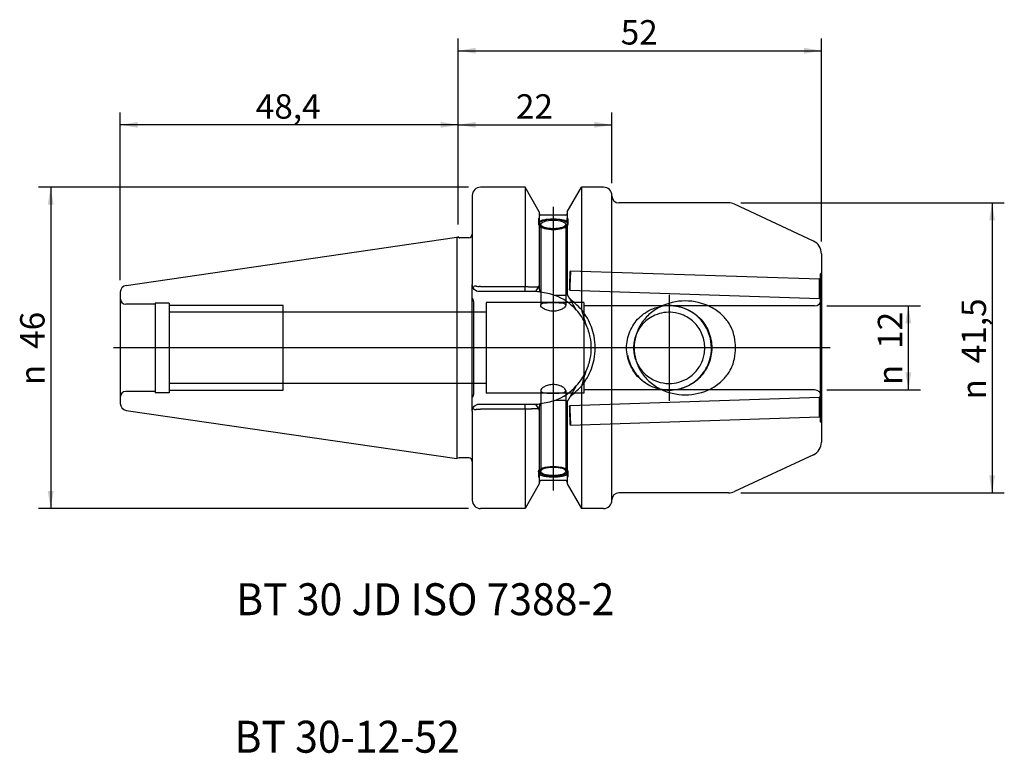
# Model space of a CAD drawing. Units: millimetres. Extents: x -63 to 78, y -58 to 47.
import ezdxf
from ezdxf.enums import TextEntityAlignment as Align
from ezdxf.lldxf.tags import DXFTag

# ---------------------------------------------------------------- set-up
doc = ezdxf.new("R2010")
doc.units = ezdxf.units.MM
for name, color, linetype in [('6', 7, 'Continuous'), ('Bemaßung_(ISO)', 7, 'Continuous'), ('Mittellinie_(ISO)', 7, 'Continuous'), ('Mittelpunktmarkierung_(ISO)', 7, 'Continuous'), ('Sichtbar_(ISO)', 7, 'Continuous'), ('Sichtbar_schmal_(ISO)', 7, 'Continuous'), ('Skizziergeometrie_(ISO)', 7, 'Continuous'), ('Verdeckt_(ISO)', 7, 'Continuous')]:
    doc.layers.add(name, color=color, linetype=linetype)
doc.styles.add('SEACAD_Arial', font='arial.ttf')
tags = doc.linetypes.add('CENTER2', pattern=[28.575, 19.05, -3.175, 3.175, -3.175]).pattern_tags.tags
tags[10:11] = [DXFTag(74, 4), DXFTag(75, 0), DXFTag(340, '0'), DXFTag(46, 0.0), DXFTag(50, 0.0), DXFTag(44, 0.0), DXFTag(45, 0.0)]
tags[8:9] = [DXFTag(74, 4), DXFTag(75, 0), DXFTag(340, '0'), DXFTag(46, 0.0), DXFTag(50, 0.0), DXFTag(44, 0.0), DXFTag(45, 0.0)]
tags[6:7] = [DXFTag(74, 4), DXFTag(75, 0), DXFTag(340, '0'), DXFTag(46, 0.0), DXFTag(50, 0.0), DXFTag(44, 0.0), DXFTag(45, 0.0)]
tags[4:5] = [DXFTag(74, 4), DXFTag(75, 0), DXFTag(340, '0'), DXFTag(46, 0.0), DXFTag(50, 0.0), DXFTag(44, 0.0), DXFTag(45, 0.0)]
tags = doc.linetypes.add('HIDDEN2', pattern=[4.7625, 3.175, -1.5875]).pattern_tags.tags
tags[6:7] = [DXFTag(74, 4), DXFTag(75, 0), DXFTag(340, '0'), DXFTag(46, 0.0), DXFTag(50, 0.0), DXFTag(44, 0.0), DXFTag(45, 0.0)]
tags[4:5] = [DXFTag(74, 4), DXFTag(75, 0), DXFTag(340, '0'), DXFTag(46, 0.0), DXFTag(50, 0.0), DXFTag(44, 0.0), DXFTag(45, 0.0)]
doc.dimstyles.new('Standard_(DIN)', dxfattribs={"dimtxt": 3.5, "dimasz": 2.5, "dimexe": 1.75, "dimexo": 1.75, "dimgap": 0.875, "dimtad": 1, "dimdec": 1, "dimzin": 0, "dimtxsty": 'SEACAD_Arial', "dimblk1": '_SE_FILLED', "dimblk2": '_SE_FILLED', "dimsah": 1, "dimcen": 1.75, "dimadec": 0, "dimazin": 0, "dimtfac": 1, "dimtofl": 0, "dimtmove": 0, "dimatfit": 3, "dimfxl": 1, "dimtolj": 1, "dimtzin": 0, "dimarcsym": 0})

# ---------------------------------------------------------------- blocks, each defined once
blk = doc.blocks.new('DMBLK25')
at = {"layer": 'Bemaßung_(ISO)', "linetype": 'Continuous'}
for points in [[(-45.9, 32.34), (-48.4, 31.92), (-45.9, 31.51)], [(-2.5, 32.34), (-2.5, 31.51), (0, 31.92)]]:
    blk.add_hatch(color=7, dxfattribs=at).paths.add_polyline_path(points)
at = {"layer": 'Bemaßung_(ISO)', "color": 7, "linetype": 'Continuous'}
for p, q in [((-48.4, 9.7), (-48.4, 33.67)), ((0, 17.67), (0, 33.67)), ((0, 31.92), (-48.4, 31.92))]:
    blk.add_line(p, q, dxfattribs=at)
at = {"layer": 'Bemaßung_(ISO)', "color": 7, "linetype": 'Continuous', "style": 'SEACAD_Arial'}
blk.add_text('48,4', height=3.5, dxfattribs=at).set_placement((-28.99, 36.3), align=Align.TOP_LEFT)
blk = doc.blocks.new('_SE_FILLED')
at = {"color": 0}
blk.add_line((0, 0), (-1, 0), dxfattribs=at)
blk.add_solid([(0, 0), (-1, -0.1665), (-1, 0.1665), (0, 0)], dxfattribs=at)
blk = doc.blocks.new('DMBLK26')
at = {"layer": 'Bemaßung_(ISO)', "linetype": 'Continuous'}
for points in [[(-58.78, 20.5), (-57.94, 20.5), (-58.36, 23)], [(-58.78, -20.5), (-58.36, -23), (-57.94, -20.5)]]:
    blk.add_hatch(color=7, dxfattribs=at).paths.add_polyline_path(points)
at = {"layer": 'Bemaßung_(ISO)', "color": 7, "linetype": 'Continuous'}
for p, q in [((1.45, 23), (-60.11, 23)), ((-58.36, 23), (-58.36, -23)), ((1.45, -23), (-60.11, -23))]:
    blk.add_line(p, q, dxfattribs=at)
at = {"layer": 'Bemaßung_(ISO)', "color": 7, "linetype": 'Continuous', "style": 'SEACAD_Arial'}
for s, p in [('46', (-62.74, -0.14)), ('n', (-62.74, -5.33))]:
    blk.add_text(s, height=3.5, rotation=90, dxfattribs=at).set_placement(p, align=Align.TOP_LEFT)
blk = doc.blocks.new('DMBLK27')
at = {"layer": 'Bemaßung_(ISO)', "linetype": 'Continuous'}
for points in [[(2.5, 32.34), (0, 31.92), (2.5, 31.51)], [(19.5, 32.34), (19.5, 31.51), (22, 31.92)]]:
    blk.add_hatch(color=7, dxfattribs=at).paths.add_polyline_path(points)
at = {"layer": 'Bemaßung_(ISO)', "color": 7, "linetype": 'Continuous'}
for p, q in [((0, 17.67), (0, 33.67)), ((22, 23.55), (22, 33.67)), ((0, 31.92), (22, 31.92))]:
    blk.add_line(p, q, dxfattribs=at)
at = {"layer": 'Bemaßung_(ISO)', "color": 7, "linetype": 'Continuous', "style": 'SEACAD_Arial'}
blk.add_text('22', height=3.5, dxfattribs=at).set_placement((8.26, 36.3), align=Align.TOP_LEFT)
blk = doc.blocks.new('DMBLK28')
at = {"layer": 'Bemaßung_(ISO)', "linetype": 'Continuous'}
for points in [[(2.5, 42.95), (0, 42.53), (2.5, 42.11)], [(49.5, 42.95), (49.5, 42.11), (52, 42.53)]]:
    blk.add_hatch(color=7, dxfattribs=at).paths.add_polyline_path(points)
at = {"layer": 'Bemaßung_(ISO)', "color": 7, "linetype": 'Continuous'}
for p, q in [((0, 17.67), (0, 44.28)), ((52, 15.23), (52, 44.28)), ((0, 42.53), (52, 42.53))]:
    blk.add_line(p, q, dxfattribs=at)
at = {"layer": 'Bemaßung_(ISO)', "color": 7, "linetype": 'Continuous', "style": 'SEACAD_Arial'}
blk.add_text('52', height=3.5, dxfattribs=at).set_placement((23.26, 46.91), align=Align.TOP_LEFT)
blk = doc.blocks.new('DMBLK29')
at = {"layer": 'Bemaßung_(ISO)', "linetype": 'Continuous'}
for points in [[(76.85, 18.25), (76.43, 20.75), (76.02, 18.25)], [(76.85, -18.25), (76.02, -18.25), (76.43, -20.75)]]:
    blk.add_hatch(color=7, dxfattribs=at).paths.add_polyline_path(points)
at = {"layer": 'Bemaßung_(ISO)', "color": 7, "linetype": 'Continuous'}
for p, q in [((40.44, 20.75), (78.18, 20.75)), ((76.43, 20.75), (76.43, -20.75)), ((40.44, -20.75), (78.18, -20.75))]:
    blk.add_line(p, q, dxfattribs=at)
at = {"layer": 'Bemaßung_(ISO)', "color": 7, "linetype": 'Continuous', "style": 'SEACAD_Arial'}
for s, p in [('41,5', (72.06, -2.2)), ('n', (72.06, -7.39))]:
    blk.add_text(s, height=3.5, rotation=90, dxfattribs=at).set_placement(p, align=Align.TOP_LEFT)
blk = doc.blocks.new('DMBLK30')
at = {"layer": 'Bemaßung_(ISO)', "linetype": 'Continuous'}
for points in [[(64.86, 3.5), (64.44, 6), (64.02, 3.5)], [(64.86, -3.5), (64.02, -3.5), (64.44, -6)]]:
    blk.add_hatch(color=7, dxfattribs=at).paths.add_polyline_path(points)
at = {"layer": 'Bemaßung_(ISO)', "color": 7, "linetype": 'Continuous'}
for p, q in [((52.75, 6), (66.19, 6)), ((64.44, 6), (64.44, -6)), ((52.75, -6), (66.19, -6))]:
    blk.add_line(p, q, dxfattribs=at)
at = {"layer": 'Bemaßung_(ISO)', "color": 7, "linetype": 'Continuous', "style": 'SEACAD_Arial'}
for s, p in [('12', (60.07, -0.14)), ('n', (60.07, -5.33))]:
    blk.add_text(s, height=3.5, rotation=90, dxfattribs=at).set_placement(p, align=Align.TOP_LEFT)

msp = doc.modelspace()

# ---------------------------------------------------------------- linework, layer by layer
at = {"layer": 'Mittellinie_(ISO)', "color": 7, "linetype": 'CENTER2'}
for p, q in [((13.6, 20.17), (13.6, -20.42)), ((53.24, 0), (-49.39, 0))]:
    msp.add_line(p, q, dxfattribs=at)
at = {"layer": 'Mittelpunktmarkierung_(ISO)', "color": 7, "linetype": 'CENTER2'}
for p, q in [((30.2, 7.6), (30.2, -7.6)), ((37.8, 0), (22.6, 0))]:
    msp.add_line(p, q, dxfattribs=at)
at = {"layer": 'Sichtbar_(ISO)', "color": 7, "linetype": 'Continuous'}
for p, q in [((9.57, 23), (3.2, 23)), ((9.57, 23), (9.57, 8.77)), ((11.6, 19.47), (9.57, 23)), ((15.6, 19.47), (17.63, 23)), ((17.63, 23), (17.63, 5.49)), ((20.8, 23), (17.63, 23)), ((2, 21.8), (2, 9.05)), ((22, -21.8), (22, 21.8)), ((38.69, 20.75), (23, 20.75)), ((50.85, 15.29), (39.53, 20.56)), ((11.6, 19.47), (11.6, 18.5)), ((11.6, 18.5), (11.6, 18.25)), ((15.4, 19), (11.8, 19)), ((15.6, 19.47), (15.6, 18.5)), ((15.6, 18.25), (15.6, 18.5)), ((11.6, 18.06), (11.6, 8.91)), ((15.6, 18.06), (15.6, 7.67)), ((-47.54, 8.94), (-0.2, 15.85)), ((-0.2, 15.85), (-0.2, -15.85)), ((0.11, 15.76), (-0.2, 15.85)), ((1.5, 15.75), (0.24, 15.75)), ((52, 13.48), (52, -13.48)), ((2, 7.1), (2, 9.05)), ((3.2, 8.77), (9.57, 8.77)), ((9.57, 8.05), (9.57, 8.77)), ((11.11, 8.07), (11.47, 8.69)), ((11.47, 8.69), (11.48, 8.71)), ((11.6, 8.91), (11.6, 8.51)), ((11.6, 8.51), (11.6, 8.51)), ((11.6, 8.51), (11.6, 8.51)), ((11.6, 8.51), (11.6, 8.43)), ((11.6, 8.51), (11.6, 8.51)), ((-48.4, 7.95), (-48.4, -7.95)), ((2, 6.65), (2, 7.1)), ((9.57, 8.05), (3, 8.05)), ((10.95, 8.05), (9.57, 8.05)), ((11.11, 8.07), (11.09, 8.05)), ((11.1, 8.05), (11.09, 8.05)), ((11.1, 8.05), (11.11, 8.07)), ((13.83, 7.52), (15.4, 7.52)), ((15.56, 7.73), (15.6, 7.67)), ((2, 0.74), (2, 6.65)), ((2.2, 6.65), (2.2, -6.65)), ((15.97, 7.04), (16.9, 5.42)), ((2, -6.65), (2, -0.74)), ((16.9, -5.42), (15.97, -7.04)), ((17.63, -5.49), (17.63, -23)), ((2, -7.1), (2, -6.65)), ((2, -9.05), (2, -7.1)), ((3, -8.05), (9.57, -8.05)), ((9.57, -8.77), (9.57, -8.05)), ((9.57, -8.05), (10.95, -8.05)), ((11.09, -8.05), (11.1, -8.05)), ((11.11, -8.07), (11.09, -8.05)), ((11.11, -8.07), (11.1, -8.05)), ((11.47, -8.69), (11.11, -8.07)), ((11.6, -8.43), (11.6, -8.51)), ((15.4, -7.52), (13.83, -7.52)), ((15.6, -7.67), (15.56, -7.73)), ((15.6, -7.67), (15.6, -19.47)), ((-47.54, -8.94), (-0.2, -15.85)), ((2, -9.05), (2, -21.8)), ((9.57, -8.77), (3.2, -8.77)), ((9.57, -8.77), (9.57, -23)), ((11.48, -8.71), (11.47, -8.69)), ((11.6, -8.51), (11.6, -8.51)), ((11.6, -8.51), (11.6, -8.51)), ((11.6, -8.51), (11.6, -8.91)), ((11.6, -8.51), (11.6, -8.51)), ((11.6, -8.91), (11.6, -19.47)), ((50.85, -15.29), (39.53, -20.56)), ((0.11, -15.76), (-0.2, -15.85)), ((1.5, -15.75), (0.24, -15.75)), ((11.6, -19.47), (9.57, -23)), ((15.4, -19), (11.8, -19)), ((15.6, -19.47), (17.63, -23)), ((38.69, -20.75), (23, -20.75)), ((9.57, -23), (3.2, -23)), ((20.8, -23), (17.63, -23))]:
    msp.add_line(p, q, dxfattribs=at)
for centre, radius, start, end in [((3.2, 21.8), 1.2, 90, 180), ((20.8, 21.8), 1.2, 0, 90), ((23, 21.75), 1, 180, 270), ((38.69, 18.75), 2, 65, 90), ((11.8, 19.2), 0.2, 180, 270), ((15.4, 19.2), 0.2, 270, 0), ((0.24, 16.25), 0.5, 255, 270), ((1.5, 16.25), 0.5, 270, 360), ((50, 13.48), 2, 0, 65), ((-47.4, 7.95), 1, 98.2972, 180), ((1.6, 6.65), 0.6, 0, 48.1897), ((10.95, 0), 8.05, 88.9914, 90), ((10.95, 0), 8.05, 84.572, 88.9323), ((10.95, 0), 8.05, 42.3641, 69.023), ((10.95, 0), 8.05, 24.5078, 42.3641), ((10.95, 0), 8.05, 317.6359, 335.4922), ((10.95, 0), 8.05, 290.977, 317.6359), ((1.6, -6.65), 0.6, 311.8103, 0), ((-47.4, -7.95), 1, 180, 261.7028), ((10.95, 0), 8.05, 270, 271.0086), ((10.95, 0), 8.05, 271.0677, 275.428), ((50, -13.48), 2, 295, 0), ((0.24, -16.25), 0.5, 90, 105), ((1.5, -16.25), 0.5, 0, 90), ((11.8, -19.2), 0.2, 90, 180), ((15.4, -19.2), 0.2, 0, 90), ((23, -21.75), 1, 90, 180), ((38.69, -18.75), 2, 270, 295), ((3.2, -21.8), 1.2, 180, 270), ((20.8, -21.8), 1.2, 270, 0)]:
    msp.add_arc(centre, radius, start, end, dxfattribs=at)
for centre, major_axis, ratio, start_param, end_param in [((13.6, 17.67), (-2.1, 0), 0.34202, 3.451437, 5.973341), ((12.67, 7.76), (-1.5, 0), 0.707107, -0.779244, -0.778361), ((12.67, 7.02), (0, -2.12), 0.707107, 3.933145, 3.934028), ((26.68, -22.19), (-16.52, 31.56), 0.228584, -0.632976, -0.522419), ((26.68, 22.19), (16.52, 31.56), 0.228584, 3.664012, 3.774569), ((12.67, -7.76), (-1.5, 0), 0.707107, 0.778361, 0.779244), ((12.67, -7.02), (0, 2.12), 0.707107, -3.934028, -3.933145)]:
    msp.add_ellipse(centre, major_axis=major_axis, ratio=ratio, start_param=start_param, end_param=end_param, dxfattribs=at)
msp.add_ellipse((13.6, 17.67), major_axis=(1.8, 0), ratio=0.34202, dxfattribs=at)
for points, knots in [([(11.6, 18.06), (11.58, 18.12), (11.56, 18.18), (11.52, 18.33), (11.5, 18.41), (11.5, 18.5), (11.52, 18.53), (11.56, 18.52), (11.58, 18.52), (11.6, 18.5)], [0, 0, 0, 0, 0.1774, 0.1774, 0.5, 0.5, 0.8226, 0.8226, 1, 1, 1, 1]), ([(11.8, 18.2), (11.89, 18.24), (12, 18.28), (12.3, 18.36), (12.54, 18.4), (13.05, 18.45), (13.34, 18.46), (13.86, 18.46), (14.15, 18.45), (14.66, 18.4), (14.9, 18.36), (15.2, 18.28), (15.31, 18.24), (15.4, 18.2)], [0, 0, 0, 0, 0.119562, 0.119562, 0.309781, 0.309781, 0.5, 0.5, 0.690219, 0.690219, 0.880438, 0.880438, 1, 1, 1, 1]), ([(15.6, 18.5), (15.62, 18.52), (15.64, 18.52), (15.68, 18.53), (15.7, 18.5), (15.7, 18.41), (15.68, 18.33), (15.64, 18.18), (15.62, 18.12), (15.6, 18.06)], [0, 0, 0, 0, 0.1774, 0.1774, 0.5, 0.5, 0.8226, 0.8226, 1, 1, 1, 1]), ([(11.6, 18.25), (11.6, 18.24), (11.6, 18.24), (11.6, 18.22), (11.6, 18.22), (11.61, 18.2), (11.61, 18.19), (11.63, 18.18), (11.65, 18.17), (11.7, 18.16), (11.75, 18.17), (11.8, 18.2)], [0, 0, 0, 0, 0.044454, 0.044454, 0.124286, 0.124286, 0.254836, 0.254836, 0.537799, 0.537799, 1, 1, 1, 1]), ([(11.8, 17.46), (11.75, 17.49), (11.7, 17.54), (11.65, 17.63), (11.63, 17.67), (11.62, 17.72), (11.61, 17.74), (11.6, 17.77), (11.6, 17.78), (11.6, 17.8), (11.6, 17.81), (11.6, 17.81)], [0, 0, 0, 0, 0.451686, 0.451686, 0.740468, 0.740468, 0.874445, 0.874445, 0.946897, 0.946897, 1, 1, 1, 1]), ([(15.4, 17.46), (15.31, 17.4), (15.2, 17.34), (14.9, 17.21), (14.66, 17.14), (14.15, 17.05), (13.86, 17.03), (13.6, 17.03), (13.34, 17.03), (13.05, 17.05), (12.54, 17.14), (12.3, 17.21), (12, 17.34), (11.89, 17.4), (11.8, 17.46)], [0, 0, 0, 0, 0.119562, 0.119562, 0.309781, 0.309781, 0.5, 0.5, 0.5, 0.690219, 0.690219, 0.880438, 0.880438, 1, 1, 1, 1]), ([(15.4, 18.2), (15.45, 18.17), (15.5, 18.16), (15.55, 18.17), (15.57, 18.18), (15.59, 18.19), (15.59, 18.2), (15.6, 18.22), (15.6, 18.22), (15.6, 18.24), (15.6, 18.24), (15.6, 18.25)], [0, 0, 0, 0, 0.464024, 0.464024, 0.745475, 0.745475, 0.876792, 0.876792, 0.948578, 0.948578, 1, 1, 1, 1]), ([(15.6, 17.81), (15.6, 17.81), (15.6, 17.8), (15.6, 17.78), (15.6, 17.77), (15.59, 17.74), (15.58, 17.72), (15.57, 17.67), (15.55, 17.64), (15.5, 17.54), (15.45, 17.49), (15.4, 17.46)], [0, 0, 0, 0, 0.046563, 0.046563, 0.127304, 0.127304, 0.259301, 0.259301, 0.54468, 0.54468, 1, 1, 1, 1]), ([(2.1, 8.62), (2.03, 8.76), (2, 8.9), (2, 9.05), (2, 9.05), (2, 9.05)], [0, 0, 0, 0, 0.994237, 0.994237, 1, 1, 1, 1]), ([(3, 8.76), (2.98, 8.75), (2.96, 8.75), (2.87, 8.75), (2.79, 8.76), (2.65, 8.79), (2.59, 8.8), (2.49, 8.83), (2.45, 8.83), (2.34, 8.83), (2.29, 8.81), (2.18, 8.74), (2.13, 8.68), (2.1, 8.62)], [0, 0, 0, 0, 0.053729, 0.053729, 0.299426, 0.299426, 0.456631, 0.456631, 0.613157, 0.613157, 0.795978, 0.795978, 1, 1, 1, 1]), ([(3, 8.05), (2.74, 8.05), (2.45, 8.18), (2.27, 8.36), (2.2, 8.44), (2.14, 8.52), (2.1, 8.62)], [0, 0, 0, 0, 0.71854, 0.71854, 0.71854, 1, 1, 1, 1]), ([(11.6, 8.43), (11.6, 8.36), (11.61, 8.27), (11.64, 8.16), (11.66, 8.1), (11.69, 8.04), (11.7, 8.03), (11.71, 8.01)], [0, 0, 0, 0, 0.518459, 0.518459, 0.883947, 0.883947, 1, 1, 1, 1]), ([(11.71, 8.01), (11.72, 8.01), (11.72, 8.01), (11.75, 8.01), (11.78, 8.01), (11.8, 8)], [0, 0, 0, 0, 0.231609, 0.231609, 1, 1, 1, 1]), ([(15.4, 7.52), (15.41, 7.52), (15.42, 7.52), (15.44, 7.52), (15.45, 7.53), (15.48, 7.55), (15.5, 7.58), (15.54, 7.65), (15.55, 7.69), (15.56, 7.73)], [0, 0, 0, 0, 0.089811, 0.089811, 0.195802, 0.195802, 0.534242, 0.534242, 1, 1, 1, 1]), ([(36.3, 0), (36.3, 0.77), (36.15, 1.59), (35.52, 3.08), (35.06, 3.76), (33.98, 4.83), (33.3, 5.29), (31.99, 5.83), (31.4, 5.98), (30.31, 6.08), (29.83, 6.07), (28.83, 5.93), (28.33, 5.8), (27.1, 5.29), (26.42, 4.83), (25.34, 3.76), (24.88, 3.08), (24.25, 1.59), (24.1, 0.77), (24.1, -0.77), (24.25, -1.59), (24.88, -3.08), (25.34, -3.76), (26.42, -4.83), (27.1, -5.29), (28.43, -5.84), (29.04, -5.98), (29.83, -6.06), (30.02, -6.06), (30.73, -6.06), (31.28, -5.99), (32.38, -5.7), (32.92, -5.46), (33.69, -4.99), (33.95, -4.8), (34.45, -4.38), (34.69, -4.14), (35.13, -3.6), (35.34, -3.3), (35.83, -2.43), (36.06, -1.81), (36.26, -0.78), (36.3, -0.38), (36.3, 0)], [0, 0, 0, 0, 0.062496, 0.062496, 0.124992, 0.124992, 0.187496, 0.187496, 0.233762, 0.233762, 0.273133, 0.273133, 0.312504, 0.312504, 0.375008, 0.375008, 0.437504, 0.437504, 0.5, 0.5, 0.562496, 0.562496, 0.624992, 0.624992, 0.687496, 0.687496, 0.73533, 0.73533, 0.75, 0.75, 0.79259, 0.79259, 0.837612, 0.837612, 0.862721, 0.862721, 0.890737, 0.890737, 0.918753, 0.918753, 0.968751, 0.968751, 1, 1, 1, 1]), ([(17.63, 5.49), (17.71, 5.18), (17.79, 4.88), (17.97, 4.26), (18.07, 3.94), (18.21, 3.52), (18.24, 3.43), (18.27, 3.34)], [0, 0, 0, 0, 0.412982, 0.412982, 0.87062, 0.87062, 1, 1, 1, 1]), ([(17.63, -5.49), (17.95, -5.1), (18.23, -4.69), (18.93, -3.45), (19.26, -2.57), (19.55, -1.11), (19.6, -0.55), (19.6, 0), (19.6, 0.55), (19.55, 1.11), (19.26, 2.57), (18.93, 3.45), (18.23, 4.69), (17.95, 5.1), (17.63, 5.49)], [0, 0, 0, 0, 0.127519, 0.127519, 0.356738, 0.356738, 0.5, 0.5, 0.5, 0.643262, 0.643262, 0.872481, 0.872481, 1, 1, 1, 1]), ([(35.3, 0), (35.3, -0.31), (35.27, -0.62), (35.12, -1.44), (34.94, -1.95), (34.55, -2.67), (34.39, -2.92), (34.03, -3.38), (33.84, -3.59), (33.42, -3.96), (33.21, -4.13), (32.56, -4.55), (32.09, -4.76), (31.14, -5.04), (30.66, -5.1), (30.04, -5.1), (29.88, -5.09), (29.19, -5.03), (28.66, -4.89), (27.52, -4.39), (26.95, -3.98), (26.07, -3.06), (25.7, -2.49), (25.22, -1.26), (25.1, -0.61), (25.1, 0.61), (25.22, 1.26), (25.7, 2.49), (26.07, 3.06), (26.95, 3.98), (27.52, 4.39), (28.57, 4.85), (29, 4.98), (29.87, 5.11), (30.3, 5.12), (31.24, 5.02), (31.76, 4.88), (32.88, 4.39), (33.45, 3.98), (34.33, 3.06), (34.7, 2.49), (35.18, 1.26), (35.3, 0.61), (35.3, 0)], [0, 0, 0, 0, 0.031249, 0.031249, 0.081247, 0.081247, 0.109263, 0.109263, 0.137279, 0.137279, 0.162388, 0.162388, 0.20741, 0.20741, 0.25, 0.25, 0.26467, 0.26467, 0.312504, 0.312504, 0.375008, 0.375008, 0.437504, 0.437504, 0.5, 0.5, 0.562496, 0.562496, 0.624992, 0.624992, 0.687496, 0.687496, 0.726867, 0.726867, 0.766238, 0.766238, 0.812504, 0.812504, 0.875008, 0.875008, 0.937504, 0.937504, 1, 1, 1, 1]), ([(18.27, 3.34), (18.54, 2.76), (18.74, 2.14), (18.95, 1.01), (19, 0.5), (19, 0), (19, -0.5), (18.95, -1.01), (18.74, -2.14), (18.54, -2.76), (18.27, -3.34)], [0, 0, 0, 0, 0.274526, 0.274526, 0.5, 0.5, 0.5, 0.725474, 0.725474, 1, 1, 1, 1]), ([(2, -0.74), (2, -0.52), (2, -0.3), (2, 0.3), (2, 0.52), (2, 0.74)], [0, 0, 0, 0, 0.499424, 0.499424, 1, 1, 1, 1]), ([(18.27, -3.34), (18.23, -3.46), (18.19, -3.58), (18.04, -4.06), (17.93, -4.42), (17.76, -5.01), (17.69, -5.25), (17.63, -5.49)], [0, 0, 0, 0, 0.170435, 0.170435, 0.668372, 0.668372, 1, 1, 1, 1]), ([(2.1, -8.62), (2.14, -8.52), (2.2, -8.44), (2.27, -8.36), (2.45, -8.18), (2.74, -8.05), (3, -8.05)], [0, 0, 0, 0, 0.28146, 0.28146, 0.28146, 1, 1, 1, 1]), ([(11.71, -8.01), (11.7, -8.03), (11.69, -8.04), (11.66, -8.1), (11.64, -8.16), (11.61, -8.27), (11.6, -8.36), (11.6, -8.43)], [0, 0, 0, 0, 0.116053, 0.116053, 0.481541, 0.481541, 1, 1, 1, 1]), ([(11.8, -8.01), (11.79, -8.01), (11.77, -8.01), (11.75, -8.01), (11.74, -8.01), (11.72, -8.01), (11.72, -8.01), (11.71, -8.01)], [0, 0, 0, 0, 0.420163, 0.420163, 0.839504, 0.839504, 1, 1, 1, 1]), ([(15.56, -7.73), (15.55, -7.69), (15.54, -7.65), (15.5, -7.58), (15.48, -7.55), (15.45, -7.53), (15.44, -7.52), (15.42, -7.52), (15.41, -7.52), (15.4, -7.52)], [0, 0, 0, 0, 0.4657575, 0.4657575, 0.8041985, 0.8041985, 0.9101893, 0.9101893, 1, 1, 1, 1]), ([(2, -9.05), (2, -9.05), (2, -9.05), (2, -8.9), (2.03, -8.76), (2.1, -8.62)], [0, 0, 0, 0, 0.005763, 0.005763, 1, 1, 1, 1]), ([(2.1, -8.62), (2.13, -8.66), (2.16, -8.71), (2.23, -8.78), (2.27, -8.8), (2.37, -8.83), (2.42, -8.83), (2.52, -8.82), (2.57, -8.81), (2.68, -8.78), (2.74, -8.77), (2.87, -8.75), (2.94, -8.75), (3, -8.76)], [0, 0, 0, 0, 0.171134, 0.171134, 0.337901, 0.337901, 0.508012, 0.508012, 0.660217, 0.660217, 0.840956, 0.840956, 1, 1, 1, 1])]:
    msp.add_open_spline(points, degree=3, knots=knots, dxfattribs=at)
for points in [[(3.2, 8.77), (3.14, 8.77), (3.07, 8.76), (3, 8.76)], [(11.8, 8), (12.48, 7.93), (13.18, 7.77), (13.83, 7.52)], [(13.83, -7.52), (13.18, -7.77), (12.48, -7.93), (11.8, -8.01)], [(3, -8.76), (3.07, -8.76), (3.14, -8.77), (3.2, -8.77)]]:
    msp.add_open_spline(points, degree=3, dxfattribs=at)
for points, weights in [([(9.57, 8.77), (10.58, 8.75), (11.47, 8.71)], [1, 1.00147506964, 1]), ([(11.48, 8.71), (11.54, 8.81), (11.6, 8.91)], [1.00000109027, 1.0000007232, 1]), ([(15.97, 7.04), (15.78, 7.36), (15.6, 7.67)], [1.00000710369, 1.00000507396, 1.00000003438]), ([(15.97, -7.04), (15.78, -7.36), (15.6, -7.67)], [1.00000710369, 1.00000507396, 1.00000003438]), ([(11.47, -8.71), (10.58, -8.75), (9.57, -8.77)], [1, 1.00147506964, 1]), ([(11.6, -8.91), (11.54, -8.81), (11.48, -8.71)], [1.0000000266, 1.00000074653, 1.00000111032])]:
    msp.add_rational_spline(points, weights, degree=2, dxfattribs=at)
at = {"layer": 'Sichtbar_schmal_(ISO)', "color": 7, "linetype": 'Continuous'}
for points, knots in [([(36.25, 0), (36.25, 0.02), (36.25, 0.03), (36.24, 0.63), (36.15, 1.2), (35.99, 1.76), (35.76, 2.49), (35.41, 3.16), (34.46, 4.37), (33.86, 4.88), (32.49, 5.65), (31.74, 5.9), (30.36, 6.08), (29.75, 6.06), (29.15, 5.96)], [0, 0, 0, 0, 0.004701, 0.004701, 0.168203, 0.168203, 0.168203, 0.383558, 0.383558, 0.605987, 0.605987, 0.828131, 0.828131, 1, 1, 1, 1]), ([(24.24, -1.05), (24.25, -1.1), (24.26, -1.14), (24.42, -1.94), (24.71, -2.65), (25.54, -3.93), (26.07, -4.48), (27.33, -5.38), (28.06, -5.71), (29.57, -6.06), (30.34, -6.09), (31.84, -5.87), (32.56, -5.62), (33.87, -4.86), (34.46, -4.36), (35.43, -3.14), (35.8, -2.42), (36.17, -1.12), (36.25, -0.56), (36.25, 0)], [0, 0, 0, 0, 0.007802, 0.007802, 0.134943, 0.134943, 0.262461, 0.262461, 0.394355, 0.394355, 0.520351, 0.520351, 0.645843, 0.645843, 0.774283, 0.774283, 0.906957, 0.906957, 1, 1, 1, 1])]:
    msp.add_open_spline(points, degree=3, knots=knots, dxfattribs=at)
at = {"layer": 'Skizziergeometrie_(ISO)', "color": 7, "linetype": 'Continuous'}
msp.add_line((0, 15.92), (0, 15.82), dxfattribs=at)
at = {"layer": 'Verdeckt_(ISO)', "color": 7, "linetype": 'HIDDEN2'}
for p, q in [((11.5, 18.46), (11.5, 17.67)), ((15.7, 18.46), (15.7, 17.67)), ((11.6, 18.25), (11.6, 18.06)), ((11.8, 17.67), (11.8, 6.11)), ((15.4, 17.67), (15.4, 6.11)), ((15.6, 18.25), (15.6, 18.06)), ((16.04, 11.04), (51.7, 9.87)), ((51.7, 9.87), (51.8, 9.96)), ((51.8, 10.55), (52, 10.75)), ((51.8, 10.55), (51.8, -10.55)), ((15.95, 8.24), (51.7, 7.07)), ((51.8, 6.96), (51.7, 7.07)), ((52, 7.25), (51.8, 7.45)), ((-43.4, 6.25), (-47.6, 6.25)), ((-43.4, 6.42), (-43.4, -6.43)), ((-41.4, 6.42), (-43.4, 6.42)), ((-41.4, 6.42), (-41.4, -6.43)), ((-25.05, 6.05), (-41.4, 6.05)), ((-25.05, -6.05), (-25.05, 6.05)), ((4, 6.5), (4, -6.5)), ((18, 6.5), (4, 6.5)), ((18, 6.5), (18, -6.5)), ((51, 6), (18, 6)), ((4, 5.1), (-41.4, 5.1)), ((4, -5.1), (-41.4, -5.1)), ((-43.4, -6.25), (-47.6, -6.25)), ((-41.4, -6.43), (-43.4, -6.43)), ((-41.4, -6.05), (-25.05, -6.05)), ((18, -6.5), (4, -6.5)), ((11.8, -6.11), (11.8, -17.67)), ((15.4, -6.11), (15.4, -17.67)), ((51, -6), (18, -6)), ((51.7, -7.07), (51.8, -6.96)), ((15.95, -8.24), (51.7, -7.07)), ((52, -7.25), (51.8, -7.45)), ((16.04, -11.04), (51.7, -9.87)), ((51.8, -9.96), (51.7, -9.87)), ((51.8, -10.55), (52, -10.75)), ((11.5, -17.67), (11.5, -18.46)), ((15.7, -17.67), (15.7, -18.46))]:
    msp.add_line(p, q, dxfattribs=at)
for centre, radius, start, end in [((-47.6, 7.05), 0.8, 180, 270), ((51, 7), 1, 270, 0), ((-47.6, -7.05), 0.8, 90, 180), ((51, -7), 1, 0, 90)]:
    msp.add_arc(centre, radius, start, end, dxfattribs=at)
msp.add_ellipse((13.6, 17.67), major_axis=(-2.1, 0), ratio=0.34202, start_param=5.973341, end_param=9.734623, dxfattribs=at)
for centre, major_axis, ratio in [((16, 9.64), (0.05, 1.4), 0.011936), ((16, -9.64), (0.05, -1.4), 0.011936), ((13.6, -17.67), (2.1, 0), 0.34202), ((13.6, -17.67), (1.8, 0), 0.34202)]:
    msp.add_ellipse(centre, major_axis=major_axis, ratio=ratio, dxfattribs=at)
for points, knots in [([(51.7, 7.15), (51.7, 7.1), (51.7, 7.07), (51.7, 7.06), (51.7, 7.1), (51.7, 7.31), (51.7, 7.52), (51.7, 8.07), (51.7, 8.43), (51.7, 9.11), (51.7, 9.43), (51.7, 9.84), (51.7, 9.92), (51.7, 9.73), (51.7, 9.42), (51.7, 8.63), (51.7, 8.16), (51.7, 7.49), (51.7, 7.26), (51.7, 7.15)], [0, 0, 0, 0, 0.047717, 0.047717, 0.124065, 0.124065, 0.223317, 0.223317, 0.339899, 0.339899, 0.46137, 0.46137, 0.591449, 0.591449, 0.740461, 0.740461, 0.886402, 0.886402, 1, 1, 1, 1]), ([(13.6, 5.25), (13.83, 5.25), (14.07, 5.28), (14.51, 5.39), (14.71, 5.47), (15.03, 5.64), (15.17, 5.74), (15.35, 5.94), (15.4, 6.03), (15.4, 6.19), (15.35, 6.26), (15.17, 6.36), (15.03, 6.4), (14.71, 6.45), (14.51, 6.46), (14.07, 6.48), (13.83, 6.48), (13.37, 6.48), (13.13, 6.48), (12.69, 6.46), (12.49, 6.45), (12.17, 6.4), (12.03, 6.36), (11.85, 6.26), (11.8, 6.19), (11.8, 6.03), (11.85, 5.94), (12.03, 5.74), (12.17, 5.64), (12.49, 5.47), (12.69, 5.39), (13.13, 5.28), (13.37, 5.25), (13.6, 5.25)], [0, 0, 0, 0, 0.062507, 0.062507, 0.125013, 0.125013, 0.187507, 0.187507, 0.25, 0.25, 0.312493, 0.312493, 0.374987, 0.374987, 0.437493, 0.437493, 0.5, 0.5, 0.562507, 0.562507, 0.625013, 0.625013, 0.687507, 0.687507, 0.75, 0.75, 0.812493, 0.812493, 0.874987, 0.874987, 0.937493, 0.937493, 1, 1, 1, 1]), ([(38.69, 3.62), (38.41, 4.03), (38.07, 4.42), (37.24, 5.18), (36.72, 5.55), (35.03, 6.42), (33.74, 6.72), (31.26, 6.72), (29.97, 6.42), (28.28, 5.55), (27.76, 5.18), (26.84, 4.34), (26.44, 3.85), (25.84, 2.86), (25.59, 2.31), (25.26, 1.16), (25.18, 0.56), (25.18, -0.56), (25.26, -1.16), (25.59, -2.31), (25.84, -2.86), (26.44, -3.85), (26.84, -4.34), (27.76, -5.18), (28.28, -5.55), (29.97, -6.42), (31.26, -6.72), (32.5, -6.72), (33.74, -6.72), (35.03, -6.42), (36.72, -5.55), (37.24, -5.18), (38.07, -4.42), (38.41, -4.03), (38.69, -3.62)], [0, 0, 0, 0, 0.042335, 0.042335, 0.094345, 0.094345, 0.198364, 0.198364, 0.302383, 0.302383, 0.354392, 0.354392, 0.406401, 0.406401, 0.453201, 0.453201, 0.5, 0.5, 0.546799, 0.546799, 0.593599, 0.593599, 0.645608, 0.645608, 0.697617, 0.697617, 0.801636, 0.801636, 0.801636, 0.905655, 0.905655, 0.957665, 0.957665, 1, 1, 1, 1]), ([(39.53, 1.56), (39.46, 1.89), (39.37, 2.22), (39.15, 2.8), (38.99, 3.13), (38.79, 3.46), (38.74, 3.54), (38.69, 3.62)], [0, 0, 0, 0, 0.446059, 0.446059, 0.873932, 0.873932, 1, 1, 1, 1]), ([(39.53, -1.56), (39.65, -1.03), (39.7, -0.5), (39.7, 0.5), (39.65, 1.03), (39.53, 1.56)], [0, 0, 0, 0, 0.5, 0.5, 1, 1, 1, 1]), ([(38.69, -3.62), (38.74, -3.54), (38.79, -3.46), (38.99, -3.13), (39.15, -2.8), (39.37, -2.22), (39.46, -1.89), (39.53, -1.56)], [0, 0, 0, 0, 0.1260682, 0.1260682, 0.5539413, 0.5539413, 1, 1, 1, 1]), ([(13.6, -6.48), (13.37, -6.48), (13.13, -6.48), (12.69, -6.46), (12.49, -6.45), (12.17, -6.4), (12.03, -6.36), (11.85, -6.26), (11.8, -6.19), (11.8, -6.03), (11.85, -5.94), (12.03, -5.74), (12.17, -5.64), (12.49, -5.47), (12.69, -5.39), (13.13, -5.28), (13.37, -5.25), (13.83, -5.25), (14.07, -5.28), (14.51, -5.39), (14.71, -5.47), (15.03, -5.64), (15.17, -5.74), (15.35, -5.94), (15.4, -6.03), (15.4, -6.19), (15.35, -6.26), (15.17, -6.36), (15.03, -6.4), (14.71, -6.45), (14.51, -6.46), (14.07, -6.48), (13.83, -6.48), (13.6, -6.48)], [0, 0, 0, 0, 0.062507, 0.062507, 0.125013, 0.125013, 0.187507, 0.187507, 0.25, 0.25, 0.312493, 0.312493, 0.374987, 0.374987, 0.437493, 0.437493, 0.5, 0.5, 0.562507, 0.562507, 0.625013, 0.625013, 0.687507, 0.687507, 0.75, 0.75, 0.812493, 0.812493, 0.874987, 0.874987, 0.937493, 0.937493, 1, 1, 1, 1]), ([(51.7, -7.15), (51.7, -7.1), (51.7, -7.07), (51.7, -7.06), (51.7, -7.1), (51.7, -7.31), (51.7, -7.52), (51.7, -8.07), (51.7, -8.43), (51.7, -9.11), (51.7, -9.43), (51.7, -9.84), (51.7, -9.92), (51.7, -9.73), (51.7, -9.42), (51.7, -8.63), (51.7, -8.16), (51.7, -7.49), (51.7, -7.26), (51.7, -7.15)], [0, 0, 0, 0, 0.047717, 0.047717, 0.124065, 0.124065, 0.223317, 0.223317, 0.339899, 0.339899, 0.46137, 0.46137, 0.591449, 0.591449, 0.740461, 0.740461, 0.886402, 0.886402, 1, 1, 1, 1]), ([(11.6, -18.06), (11.58, -18.12), (11.56, -18.18), (11.52, -18.33), (11.5, -18.41), (11.5, -18.5), (11.52, -18.53), (11.56, -18.52), (11.58, -18.52), (11.6, -18.5)], [0, 0, 0, 0, 0.1774, 0.1774, 0.5, 0.5, 0.8226, 0.8226, 1, 1, 1, 1]), ([(11.8, -17.46), (11.75, -17.49), (11.7, -17.54), (11.65, -17.63), (11.63, -17.67), (11.62, -17.72), (11.61, -17.74), (11.6, -17.77), (11.6, -17.78), (11.6, -17.8), (11.6, -17.81), (11.6, -17.81)], [0, 0, 0, 0, 0.451686, 0.451686, 0.740468, 0.740468, 0.874445, 0.874445, 0.946897, 0.946897, 1, 1, 1, 1]), ([(11.6, -18.25), (11.6, -18.25), (11.6, -18.24), (11.6, -18.22), (11.6, -18.22), (11.61, -18.2), (11.61, -18.19), (11.63, -18.18), (11.65, -18.17), (11.7, -18.16), (11.75, -18.17), (11.8, -18.2)], [0, 0, 0, 0, 0.044454, 0.044454, 0.124286, 0.124286, 0.254836, 0.254836, 0.537799, 0.537799, 1, 1, 1, 1]), ([(15.4, -17.46), (15.31, -17.4), (15.2, -17.34), (14.9, -17.21), (14.66, -17.14), (14.15, -17.05), (13.86, -17.03), (13.34, -17.03), (13.05, -17.05), (12.54, -17.14), (12.3, -17.21), (12, -17.34), (11.89, -17.4), (11.8, -17.46)], [0, 0, 0, 0, 0.119562, 0.119562, 0.309781, 0.309781, 0.5, 0.5, 0.690219, 0.690219, 0.880438, 0.880438, 1, 1, 1, 1]), ([(11.8, -18.2), (11.89, -18.24), (12, -18.28), (12.3, -18.36), (12.54, -18.4), (13.05, -18.45), (13.34, -18.46), (13.6, -18.46), (13.86, -18.46), (14.15, -18.45), (14.66, -18.4), (14.9, -18.36), (15.2, -18.28), (15.31, -18.24), (15.4, -18.2)], [0, 0, 0, 0, 0.119562, 0.119562, 0.309781, 0.309781, 0.5, 0.5, 0.5, 0.690219, 0.690219, 0.880438, 0.880438, 1, 1, 1, 1]), ([(15.6, -17.81), (15.6, -17.81), (15.6, -17.8), (15.6, -17.78), (15.6, -17.77), (15.59, -17.74), (15.58, -17.72), (15.57, -17.67), (15.55, -17.64), (15.5, -17.54), (15.45, -17.49), (15.4, -17.46)], [0, 0, 0, 0, 0.046563, 0.046563, 0.127304, 0.127304, 0.259301, 0.259301, 0.54468, 0.54468, 1, 1, 1, 1]), ([(15.4, -18.2), (15.45, -18.17), (15.5, -18.16), (15.55, -18.17), (15.57, -18.18), (15.59, -18.19), (15.59, -18.2), (15.6, -18.22), (15.6, -18.22), (15.6, -18.24), (15.6, -18.24), (15.6, -18.25)], [0, 0, 0, 0, 0.464024, 0.464024, 0.745475, 0.745475, 0.876792, 0.876792, 0.948578, 0.948578, 1, 1, 1, 1]), ([(15.6, -18.5), (15.62, -18.52), (15.64, -18.52), (15.68, -18.53), (15.7, -18.5), (15.7, -18.41), (15.68, -18.33), (15.64, -18.18), (15.62, -18.12), (15.6, -18.06)], [0, 0, 0, 0, 0.1774, 0.1774, 0.5, 0.5, 0.8226, 0.8226, 1, 1, 1, 1])]:
    msp.add_open_spline(points, degree=3, knots=knots, dxfattribs=at)

# ---------------------------------------------------------------- texts
at = {"layer": '6', "char_height": 4.57, "attachment_point": 7}
for s, insert, width in [('{\\fsimplex|b0||i0||c0|p34;\\C7;\\H4.57;\\W0.94;BT 30 JD ISO 7388-2}', (-31.79, -38.26), 76.2242), ('{\\fsimplex|b0||i0||c0|p34;\\C7;\\H4.57;\\W0.94;BT 30-12-52}', (-32.03, -57.94), 46.5623)]:
    msp.add_mtext(s, dxfattribs=dict(at, insert=insert, width=width))

# ---------------------------------------------------------------- dimensions: what is measured, and where the dimension line sits
at = {"layer": 'Bemaßung_(ISO)', "color": 7, "linetype": 'Continuous'}
for base, p2, picture, middle in [((52, 42.53), (52, 13.48), 'DMBLK28', (26, 42.53)), ((22, 31.92), (22, 21.8), 'DMBLK27', (11, 31.92))]:
    dim = msp.add_linear_dim(base=base, p1=(0, 15.92), p2=p2, text='\\A1;<>', dimstyle='Standard_(DIN)', override={"dimdec": 0, "dimlfac": 1}, dxfattribs=at)
    dim.commit()
    dim.dimension.update_dxf_attribs({"geometry": picture, "text_midpoint": middle, "dimtype": 160})
dim = msp.add_linear_dim(base=(-48.4, 31.92), p1=(0, 15.92), p2=(-48.4, 7.95), text='\\A1;<>', dimstyle='Standard_(DIN)', dxfattribs=at)
dim.commit()
dim.dimension.update_dxf_attribs({"geometry": 'DMBLK25', "text_midpoint": (-24.2, 31.92), "dimtype": 160})
for base, p1, p2, override, picture, middle in [((-58.36, 23), (3.2, 23), (3.2, -23), {"dimdec": 0, "dimlfac": 1}, 'DMBLK26', (-58.36, 0)), ((76.43, 20.75), (38.69, 20.75), (38.69, -20.75), {"dimlfac": 1}, 'DMBLK29', (76.43, 0)), ((64.44, 6), (51, 6), (51, -6), {"dimdec": 0, "dimlfac": 1}, 'DMBLK30', (64.44, 0))]:
    dim = msp.add_linear_dim(base=base, p1=p1, p2=p2, angle=270, text='\\A1;n <>', dimstyle='Standard_(DIN)', override=override, dxfattribs=at)
    dim.commit()
    dim.dimension.update_dxf_attribs({"geometry": picture, "text_midpoint": middle, "dimtype": 161})

doc.saveas('drawing.dxf')
